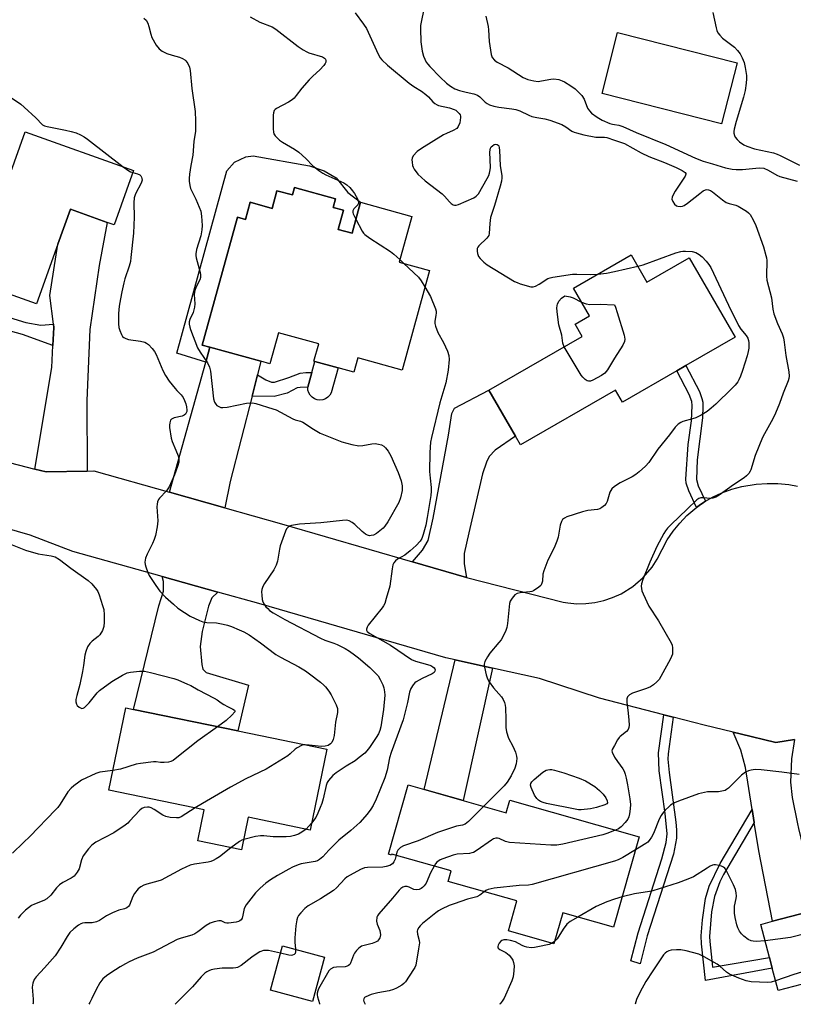
# Model space of a CAD drawing. Units: inches. Extents: x 1285761 to 1291761, y 493452 to 497452.
# Drawn here: x 1289799 to 1290060, y 493452 to 493784 of the extents above; entities that cross this region are included whole.
import ezdxf

# ---------------------------------------------------------------- set-up
doc = ezdxf.new("R2010")
doc.units = ezdxf.units.IN
doc.header["$MEASUREMENT"] = 0
for name, color, linetype in [('BLDG-Footprint', 5, 'Continuous'), ('CULTRL-Pad', 6, 'Continuous'), ('TRANS-Driveway', 251, 'Continuous'), ('TRANS-Non Street Sidewalk', 7, 'Continuous'), ('TRANS-Road', 130, 'Continuous'), ('Undefined', 1, 'Continuous')]:
    doc.layers.add(name, color=color, linetype=linetype)

msp = doc.modelspace()

# ---------------------------------------------------------------- linework, layer by layer
at = {"layer": 'BLDG-Footprint'}
for points, elevation in [([(1289837.75, 493733.06), (1289831.22, 493714.76), (1289828.91, 493715.58), (1289816.51, 493720.01), (1289812.3, 493708.24), (1289805.09, 493688.07), (1289783.29, 493695.86), (1289778.54, 493697.56), (1289762.02, 493703.47), (1289774.55, 493738.53), (1289789.75, 493733.09), (1289795.84, 493730.91), (1289801.27, 493746.1)], 321.38), ([(1289892.05, 493727.31), (1289905.94, 493723.48), (1289905.16, 493720.63), (1289908.65, 493719.67), (1289906.86, 493713.16), (1289911.5, 493711.89), (1289914.38, 493722.34), (1289931.64, 493717.58), (1289927.39, 493702.19), (1289937.62, 493699.37), (1289928.35, 493665.72), (1289913.42, 493669.84), (1289912.1, 493665.06), (1289906.76, 493666.53), (1289898.91, 493668.69), (1289898.65, 493668.76), (1289900.26, 493674.61), (1289886.67, 493678.35), (1289883.79, 493667.89), (1289880.78, 493668.72), (1289863.55, 493673.47), (1289860.98, 493674.17), (1289872.86, 493717.28), (1289875.55, 493716.54), (1289877.14, 493722.34), (1289884.54, 493720.31), (1289886.18, 493726.27), (1289891.37, 493724.84)], 317.83), ([(1290005.66, 493704.6), (1290010.94, 493695.45), (1290025.16, 493703.66), (1290040.66, 493676.81), (1290024.08, 493667.24), (1290020.98, 493665.45), (1290002.7, 493654.9), (1290000.34, 493658.99), (1289968.3, 493640.49), (1289966.59, 493643.46), (1289957.64, 493658.95), (1289989.13, 493677.13), (1289986.75, 493681.24), (1289991.58, 493684.03), (1289986.19, 493693.36)], 315.22), ([(1289902.96, 493537.84), (1289897.35, 493510.59), (1289876.49, 493514.88), (1289874.22, 493503.89), (1289859.49, 493506.93), (1289861.65, 493517.4), (1289829.45, 493524.03), (1289835.16, 493551.79), (1289837.75, 493551.26), (1289872.93, 493544.02)], 320.68), ([(1289930.44, 493525.8), (1289963.49, 493516.45), (1289964.68, 493520.66), (1290008.34, 493508.31), (1289999.69, 493477.78), (1289982.53, 493482.63), (1289979.59, 493472.24), (1289964.21, 493476.6), (1289967.06, 493486.68), (1289943.94, 493493.22), (1289944.96, 493496.81), (1289924.88, 493502.49), (1289924.78, 493502.16), (1289923.82, 493502.43)], 311.5), ([(1290128.36, 493470.77), (1290091.48, 493461.06), (1290090.03, 493460.68), (1290088.82, 493465.27), (1290055.22, 493456.42), (1290053.21, 493464.04), (1290052.28, 493467.6), (1290049.33, 493478.78), (1290053.27, 493479.82), (1290068.48, 493483.82), (1290083.97, 493487.9), (1290081.87, 493495.87), (1290101.23, 493500.97), (1290104.99, 493501.96), (1290121.74, 493506.37), (1290130.93, 493471.45)], 306.21), ([(1289902.22, 493467.7), (1289898.14, 493452.73), (1289883.95, 493456.59), (1289888.03, 493471.57)], 312.79)]:
    msp.add_lwpolyline(points, close=True, dxfattribs=dict(at, elevation=elevation))
at = {"layer": 'CULTRL-Pad'}
for points in [[(1290041.37, 493769.34), (1290036.14, 493748.77), (1289995.82, 493759.02), (1290001.06, 493779.6)], [(1289906.19, 493730.59), (1289910.1, 493725.67), (1289914.38, 493722.34), (1289911.5, 493711.89), (1289906.86, 493713.16), (1289908.65, 493719.67), (1289905.16, 493720.63), (1289905.94, 493723.48), (1289892.05, 493727.31), (1289891.37, 493724.84), (1289886.18, 493726.27), (1289884.54, 493720.31), (1289877.15, 493722.34), (1289875.55, 493716.54), (1289872.86, 493717.28), (1289860.99, 493674.17), (1289863.55, 493673.47), (1289862.13, 493668.4), (1289852.44, 493671.45), (1289869.3, 493733.01), (1289871.81, 493735.89), (1289875.72, 493737.65), (1289878.13, 493738.03), (1289897.18, 493734.68), (1289902.1, 493733.01)], [(1289901.61, 493655.76), (1289900.68, 493655.65), (1289899.73, 493655.76), (1289898.84, 493656.07), (1289898.05, 493656.58), (1289897.39, 493657.26), (1289896.9, 493658.08), (1289896.61, 493658.97), (1289896.54, 493659.94), (1289897.9, 493664.99), (1289898.91, 493668.69), (1289906.76, 493666.53), (1289904.44, 493658.09), (1289903.96, 493657.28), (1289903.3, 493656.6), (1289902.5, 493656.08)]]:
    msp.add_lwpolyline(points, close=True, dxfattribs=at)
at = {"layer": 'TRANS-Driveway'}
for points in [[(1289822.18, 493631.67), (1289808.28, 493631.41), (1289804.53, 493632.38), (1289810.19, 493666.61), (1289810.6, 493674.02), (1289810.93, 493680.08), (1289810.78, 493681.26), (1289809.58, 493690.95), (1289812.3, 493708.24), (1289816.51, 493720.01), (1289828.91, 493715.58), (1289826.23, 493701.07), (1289823.1, 493679.48), (1289822.09, 493655.46)], [(1289879.62, 493664.17), (1289877.78, 493656.98), (1289870.4, 493628.14), (1289868.59, 493619.3), (1289849.89, 493624.55), (1289862.13, 493668.4), (1289863.55, 493673.47), (1289880.78, 493668.72)], [(1289950.05, 493595.8), (1289931.84, 493601.1), (1289935.25, 493605.01), (1289937.14, 493608.25), (1289938.88, 493615.8), (1289944.01, 493643.84), (1289945.18, 493651.1), (1289946.04, 493652.92), (1289957.64, 493658.95), (1289966.59, 493643.46), (1289959.71, 493638.77), (1289957.71, 493636.58), (1289956.8, 493634.74), (1289955.54, 493630.75), (1289950.84, 493610.88), (1289949.34, 493603.9), (1289949.35, 493600.42)], [(1289866.27, 493590.87), (1289864.21, 493588.88), (1289863.03, 493586.1), (1289860.9, 493577.61), (1289860.25, 493572.48), (1289860.79, 493566.39), (1289861.22, 493564.9), (1289862.28, 493563.72), (1289876.6, 493559.45), (1289872.93, 493544.02), (1289837.75, 493551.26), (1289846.37, 493586.21), (1289847.86, 493591.12), (1289847.86, 493594.43), (1289847.41, 493596.16)], [(1289958.91, 493565.18), (1289948.98, 493520.55), (1289935.83, 493524.28), (1289946.26, 493567.96)], [(1290060.74, 493541.08), (1290059.7, 493534.61), (1290059.36, 493526.78), (1290059.92, 493521.53), (1290061.74, 493512.67), (1290062.07, 493511.16), (1290063.61, 493504.54), (1290068.48, 493483.82), (1290053.27, 493479.82), (1290048.7, 493503.58), (1290047.17, 493513.16), (1290046.48, 493517.47), (1290044.21, 493531.67), (1290042.61, 493537.55), (1290039.98, 493543.6), (1290042.35, 493543.02), (1290054.47, 493540.11)]]:
    msp.add_lwpolyline(points, close=True, dxfattribs=at)
at = {"layer": 'TRANS-Non Street Sidewalk'}
for points in [[(1289810.78, 493681.26), (1289810.93, 493680.08), (1289810.6, 493674.02), (1289800.31, 493677.72), (1289778.85, 493683.76), (1289778.54, 493697.56), (1289783.29, 493695.86), (1289783.4, 493687.29), (1289801.5, 493681.84), (1289806.58, 493680.91)], [(1290030.71, 493621.49), (1290030, 493621.05), (1290028.54, 493620.05), (1290027.72, 493619.45), (1290025.03, 493625), (1290024.19, 493627.6), (1290024.07, 493628.95), (1290024.87, 493640.6), (1290025.94, 493648.58), (1290026.26, 493653.82), (1290026.1, 493655.1), (1290025.2, 493657.55), (1290020.98, 493665.45), (1290024.08, 493667.24), (1290028.69, 493658.55), (1290029.52, 493656.19), (1290029.76, 493654.9), (1290029.84, 493653.63), (1290029.65, 493649.65), (1290027.93, 493635.49), (1290027.65, 493628.81), (1290028.2, 493626.67)], [(1289877.78, 493656.98), (1289879.62, 493664.17), (1289882.45, 493662.49), (1289884.35, 493661.63), (1289885.33, 493661.65), (1289890.17, 493663.23), (1289893.96, 493664.67), (1289895.93, 493664.99), (1289897.9, 493664.99), (1289896.54, 493659.94), (1289894.02, 493659.93), (1289893, 493659.73), (1289889.65, 493657.98), (1289885.19, 493656.86)], [(1290019.79, 493548.67), (1290018.09, 493536.29), (1290018, 493534.45), (1290018.47, 493529.95), (1290020.74, 493513.22), (1290020.95, 493510.65), (1290020.94, 493507.86), (1290019.93, 493502.48), (1290011.05, 493474.9), (1290008.69, 493465.41), (1290005.49, 493466.43), (1290007.94, 493475.91), (1290016.01, 493500.83), (1290017.48, 493506.42), (1290017.72, 493509.26), (1290017.08, 493516.21), (1290015.1, 493530.55), (1290014.83, 493536.64), (1290016.6, 493549.49)], [(1290047.17, 493513.16), (1290036.74, 493495.56), (1290035.58, 493493.15), (1290033.77, 493488.15), (1290032.78, 493483.03), (1290032.06, 493474.73), (1290032.12, 493472.96), (1290032.84, 493466.6), (1290033.11, 493464.29), (1290052.28, 493467.6), (1290053.21, 493464.04), (1290030.71, 493459.88), (1290029.31, 493472.2), (1290029.22, 493474.9), (1290029.68, 493480.32), (1290030.7, 493487.53), (1290031.95, 493491.62), (1290035.61, 493499.28), (1290046.48, 493517.47)]]:
    msp.add_lwpolyline(points, close=True, dxfattribs=at)
at = {"layer": 'TRANS-Road'}
for points in [[(1289734.8, 493650.47), (1289804.53, 493632.38), (1289808.28, 493631.41), (1289822.18, 493631.67), (1289824.36, 493631.72), (1289849.89, 493624.55), (1289868.59, 493619.3), (1289887.71, 493613.93), (1289931.84, 493601.1), (1289950.05, 493595.8), (1289982.7, 493587.45), (1289984.24, 493587.2), (1289987.33, 493586.93), (1289990.34, 493586.98), (1289993.42, 493587.34), (1289996.45, 493588.02), (1289999.39, 493589.01), (1290002.22, 493590.29), (1290006.17, 493592.74), (1290009.69, 493595.78), (1290012.71, 493599.32), (1290014.41, 493601.92), (1290017.81, 493608.48), (1290019.77, 493611.42), (1290021.99, 493614.16), (1290024.44, 493616.7), (1290027.12, 493619), (1290027.72, 493619.45), (1290028.54, 493620.05), (1290030, 493621.05), (1290030.71, 493621.49), (1290033.04, 493622.84), (1290036.23, 493624.34), (1290039.55, 493625.55), (1290042.96, 493626.45), (1290047.82, 493627.24), (1290051.48, 493627.53), (1290055.15, 493627.5), (1290058.8, 493627.15), (1290061.72, 493626.62)], [(1290060.74, 493541.08), (1290054.47, 493540.11), (1290042.35, 493543.02), (1290039.98, 493543.6), (1290030.22, 493545.97), (1290019.79, 493548.67), (1290016.6, 493549.49), (1289994.94, 493555.09), (1289974.72, 493561.69), (1289958.91, 493565.18), (1289946.26, 493567.96), (1289943.1, 493568.66), (1289880.02, 493587.01), (1289866.27, 493590.87), (1289847.41, 493596.16), (1289817.34, 493604.6), (1289802.9, 493610.08), (1289767.11, 493620.39)]]:
    msp.add_lwpolyline(points, dxfattribs=at)
at = {"layer": 'Undefined'}
for p, q in [((1289927.62, 493703.01, 316), (1289928.98, 493701.75, 316)), ((1290000, 493699, 314), (1290007.87, 493700.78, 314)), ((1289897.83, 493512.91, 318), (1289896.01, 493510.86, 318)), ((1290000.4, 493510.55, 312), (1290000, 493510.4, 312)), ((1290002.6, 493488.03, 308), (1290000, 493487.32, 308)), ((1289979.79, 493472.94, 308), (1289979.02, 493472.4, 308))]:
    msp.add_line(p, q, dxfattribs=at)
for points, elevation in [([(1289936.21, 493790.19), (1289934.9, 493783.71), (1289934.63, 493781.99), (1289934.55, 493780.85), (1289934.67, 493776.53), (1289935.13, 493773.32), (1289935.57, 493771.65), (1289936.52, 493769.67), (1289937, 493768.99), (1289937.74, 493768.14), (1289941.2, 493764.53), (1289943.33, 493762.56), (1289944.68, 493761.47), (1289946.14, 493760.68), (1289947.7, 493760.06), (1289949.94, 493759.48), (1289952.57, 493758.95), (1289953.78, 493758.53), (1289954.64, 493757.94), (1289956.42, 493756.14), (1289957.12, 493755.64), (1289957.89, 493755.24), (1289959.28, 493754.8), (1289960.99, 493754.41), (1289965.34, 493753.91), (1289966.76, 493753.65), (1289968.03, 493753.17), (1289971.1, 493751.71), (1289972.15, 493751.28), (1289973.81, 493750.9), (1289976.51, 493750.5), (1289978.15, 493750.05), (1289982.21, 493748.58), (1289983.61, 493747.78), (1289985.59, 493746.4), (1289986.36, 493746.05), (1289987.16, 493745.79), (1289989.65, 493745.16), (1289993.71, 493744.37), (1289994.56, 493744.28), (1289996.69, 493744.28), (1289997.43, 493744.19), (1290000, 493743.36)], 312), ([(1289877.13, 493784.94), (1289880.4, 493783.16), (1289884.59, 493781.51), (1289885.82, 493780.7), (1289893.37, 493774.9), (1289895.01, 493773.77), (1289896.19, 493773.13), (1289896.97, 493772.8), (1289901.49, 493771.37), (1289902.19, 493770.96), (1289902.49, 493770.6), (1289902.66, 493770.14), (1289902.65, 493769.66), (1289902.47, 493769.19), (1289902, 493768.5), (1289900.63, 493766.99), (1289898.22, 493764.9), (1289897.02, 493763.67), (1289894.54, 493760.87), (1289892.65, 493758.38), (1289891.92, 493757.53), (1289891.25, 493756.97), (1289890.03, 493756.15), (1289886.01, 493753.99), (1289885.59, 493753.68), (1289885.26, 493753.31), (1289885.02, 493752.58), (1289884.94, 493751.75), (1289884.9, 493747.09), (1289884.98, 493745.97), (1289885.12, 493745.45), (1289885.56, 493744.75), (1289887.02, 493743.31), (1289887.99, 493742.63), (1289892.05, 493740.22), (1289893.52, 493739.24), (1289895.96, 493737.11), (1289898.32, 493734.68), (1289900.65, 493732.86), (1289901.63, 493732.2), (1289902.65, 493731.65), (1289908.77, 493728.92), (1289909.71, 493728.28), (1289910.74, 493727.3), (1289911.69, 493726.23), (1289912.33, 493725.28), (1289913.31, 493723.54), (1289913.68, 493722.56), (1289913.66, 493722.01), (1289913.43, 493721.55), (1289912.11, 493720.09), (1289911.75, 493719.43), (1289911.77, 493718.94), (1289911.92, 493718.44), (1289912.81, 493716.64)], 316), ([(1289912.54, 493786.21), (1289915.4, 493782.44), (1289916.4, 493780.97), (1289920.31, 493772.33), (1289920.98, 493771.09), (1289921.5, 493770.41), (1289923.43, 493768.6), (1289930.81, 493762.54), (1289932.32, 493761.44), (1289934.93, 493759.81), (1289936.38, 493758.76), (1289937.23, 493757.95), (1289938.78, 493756.2), (1289939.42, 493755.63), (1289940.16, 493755.19), (1289940.68, 493754.97), (1289944.34, 493754.16), (1289945.97, 493753.64), (1289946.46, 493753.38), (1289947.1, 493752.89), (1289947.66, 493752.32), (1289947.94, 493751.9), (1289948.09, 493751.43), (1289948.1, 493750.9), (1289947.8, 493749.21), (1289947.33, 493747.89), (1289946.8, 493747.28), (1289945.61, 493746.54), (1289943.33, 493745.58), (1289942.3, 493745.06), (1289934.87, 493740.54), (1289933.51, 493739.5), (1289932.16, 493737.97), (1289931.78, 493737.24), (1289931.69, 493736.72), (1289931.72, 493735.9), (1289931.91, 493734.79), (1289932.08, 493734.25), (1289932.47, 493733.49), (1289933.66, 493731.89), (1289936.11, 493729.62), (1289941.92, 493725.26), (1289942.7, 493724.45), (1289944.32, 493722.5), (1289944.92, 493721.94), (1289945.59, 493721.52), (1289946.07, 493721.37), (1289946.58, 493721.39), (1289947.38, 493721.62), (1289952.52, 493723.82), (1289953.4, 493724.43), (1289954.09, 493725.24), (1289957.12, 493730.35), (1289957.64, 493731.41), (1289957.88, 493732.19), (1289958.09, 493733.26), (1289958.15, 493734.13), (1289957.93, 493739.25), (1289958.03, 493740.1), (1289958.18, 493740.58), (1289958.46, 493741.05), (1289958.83, 493741.45), (1289959.47, 493741.87), (1289959.96, 493741.93), (1289960.44, 493741.84), (1289960.83, 493741.6), (1289960.95, 493741.43), (1289961.16, 493740.76), (1289961.25, 493739.98), (1289961.44, 493734.65), (1289961.98, 493731.44), (1289961.99, 493730.58), (1289961.85, 493729.47), (1289961.47, 493727.79), (1289959.58, 493721.31), (1289958.18, 493717.18), (1289957.93, 493715.24), (1289957.77, 493711.88), (1289957.59, 493711.12), (1289956.95, 493710.23), (1289954.23, 493707.65), (1289953.92, 493707.21), (1289953.73, 493706.72), (1289953.64, 493705.91), (1289953.78, 493705.09), (1289954.19, 493704.04), (1289954.68, 493703.34), (1289955.93, 493702.13), (1289957.1, 493701.24), (1289966.33, 493695.65), (1289967.13, 493695.25), (1289968.2, 493694.85), (1289971.76, 493693.86), (1289972.56, 493693.82), (1289973.34, 493694.05), (1289974.6, 493694.71), (1289977.58, 493696.6), (1289978.27, 493696.88), (1289979.25, 493697.12), (1289985.83, 493698.1), (1289987.29, 493698.14), (1289991.89, 493698.02), (1289994.39, 493698.09)], 314), ([(1289956.64, 493785.11), (1289957.35, 493781.7), (1289957.5, 493780.56), (1289957.76, 493776.56), (1289958.38, 493772.24), (1289958.76, 493771.22), (1289959.54, 493770.26), (1289960.46, 493769.61), (1289964.16, 493767.69), (1289969.26, 493764.48), (1289970, 493764.08), (1289970.81, 493763.76), (1289972.82, 493763.27), (1289974.26, 493763.14), (1289975.41, 493763.3), (1289978.5, 493763.94), (1289979.58, 493764.03), (1289981.25, 493763.72), (1289982.33, 493763.35), (1289983.1, 493762.97), (1289985.32, 493761.6), (1289986.74, 493760.6), (1289987.8, 493759.61), (1289988.99, 493758.33), (1289989.8, 493757.17), (1289990.95, 493754.09), (1289991.53, 493753.23), (1289992.27, 493752.45), (1289994.12, 493751.09), (1289995.84, 493750.11), (1289998.38, 493748.98), (1289999.36, 493748.7), (1290000, 493748.61)], 310), ([(1290033.22, 493786.34), (1290034.33, 493781.17), (1290034.56, 493780.33), (1290034.88, 493779.54), (1290035.48, 493778.7), (1290036.42, 493777.76), (1290040.48, 493774.64), (1290041.49, 493773.55), (1290042.4, 493772.38), (1290043.1, 493771.12), (1290043.74, 493769.53), (1290044.13, 493767.78), (1290044.54, 493765.13), (1290044.55, 493763.98), (1290044.44, 493762.56), (1290044.04, 493760.06), (1290043.47, 493757.87), (1290040.99, 493749.58), (1290040.37, 493747.03), (1290040.25, 493746.18), (1290040.26, 493745.63), (1290040.45, 493744.85), (1290040.71, 493744.37), (1290041.39, 493743.5), (1290042.21, 493742.74), (1290043.6, 493741.78), (1290044.6, 493741.28), (1290047.27, 493740.42), (1290053.67, 493739), (1290054.87, 493738.62), (1290055.92, 493738.14), (1290062.4, 493734.83)], 308), ([(1289841.23, 493784.51), (1289842.04, 493783.76), (1289842.59, 493782.74), (1289842.98, 493781.62), (1289843.6, 493779.04), (1289844.01, 493777.95), (1289845.45, 493775.41), (1289846.43, 493774.08), (1289847.48, 493773.3), (1289849.08, 493772.49), (1289850.78, 493771.93), (1289853.29, 493771.31), (1289854.34, 493770.89), (1289855.07, 493770.46), (1289855.48, 493770.11), (1289856.11, 493769.2), (1289856.68, 493767.88), (1289856.91, 493766.78), (1289857.5, 493760.76), (1289858.56, 493753), (1289858.74, 493749.82), (1289858.65, 493746.39), (1289858.11, 493742.83), (1289857.74, 493738.24), (1289857.1, 493734.76), (1289856.68, 493731.82), (1289856.54, 493730.34), (1289856.57, 493729.48), (1289856.76, 493728.07), (1289857.04, 493726.98), (1289858.82, 493723.38), (1289859.98, 493720.69), (1289860.49, 493719.33), (1289860.76, 493717.66), (1289860.93, 493714.54), (1289860.82, 493713.08), (1289860.47, 493711.03), (1289859.03, 493706.46), (1289858.76, 493705.02), (1289858.78, 493704.45), (1289858.94, 493703.62), (1289860.26, 493698.64), (1289860.4, 493697.83), (1289860.41, 493697.03), (1289860.16, 493696.22), (1289858.94, 493693.84), (1289858.48, 493692.54), (1289858.29, 493691.22), (1289858.43, 493688.09), (1289858.37, 493686.95), (1289857.93, 493685.23), (1289856.77, 493682.83), (1289856.59, 493682.05), (1289856.58, 493681.28), (1289856.74, 493680.25), (1289856.99, 493679.4), (1289859.35, 493673.25), (1289860.23, 493671.78), (1289862.78, 493668.24), (1289863.46, 493666.72), (1289863.76, 493665.41), (1289864.78, 493656.07), (1289865.06, 493654.93), (1289865.51, 493654.22), (1289865.89, 493653.85), (1289866.56, 493653.42), (1289867.22, 493653.16), (1289867.93, 493653.08), (1289869.36, 493653.26), (1289875.92, 493654.57), (1289877.87, 493654.69), (1289878.99, 493654.52), (1289884.8, 493652.7), (1289885.87, 493652.29), (1289891.51, 493649.29), (1289892.31, 493648.99), (1289894.16, 493648.53), (1289894.86, 493648.23), (1289898.45, 493645.83), (1289900.77, 493644.5), (1289908.02, 493641.54), (1289911.44, 493640.67), (1289913.75, 493640.23), (1289915.14, 493640.28), (1289918.22, 493640.82), (1289919.33, 493640.94), (1289920.42, 493640.81), (1289921.46, 493640.48), (1289922.18, 493640.12), (1289922.8, 493639.57), (1289923.65, 493638.37), (1289924.56, 493636.83), (1289927.02, 493631.16), (1289928.02, 493628.41), (1289928.34, 493626.71), (1289928.36, 493625.15), (1289927.88, 493622.66), (1289927.3, 493621.05), (1289923.55, 493614.59), (1289922.58, 493613.1), (1289921.99, 493612.45), (1289920.87, 493611.51), (1289919.69, 493610.63), (1289918.7, 493610.09), (1289917.97, 493609.9), (1289917.43, 493609.89), (1289916.72, 493610.08), (1289916.04, 493610.41), (1289914.93, 493611.26), (1289912.41, 493613.63), (1289911.54, 493614.35), (1289910.55, 493614.88), (1289909.73, 493615.07), (1289908.28, 493615.03), (1289900.95, 493614.27), (1289893.72, 493613.77), (1289891.1, 493613.35), (1289890.31, 493613.06), (1289889.9, 493612.78), (1289889.41, 493612.15), (1289889.05, 493611.38), (1289887.29, 493606.43), (1289887.03, 493605.3), (1289886.37, 493601.28), (1289885.94, 493599.92), (1289885.14, 493598.39), (1289881.98, 493593.78), (1289881.45, 493592.78), (1289881.08, 493591.75), (1289880.98, 493590.93), (1289881.03, 493589.79), (1289881.21, 493588.38), (1289881.43, 493587.57), (1289881.82, 493586.83), (1289882.47, 493585.91), (1289883.04, 493585.27), (1289883.68, 493584.7), (1289884.87, 493583.86), (1289888.77, 493581.63), (1289900.86, 493575.35), (1289902.36, 493574.68), (1289905.39, 493573.61), (1289906.48, 493573.15), (1289909.16, 493571.87), (1289910.67, 493570.95), (1289912.36, 493569.74), (1289913.71, 493568.63), (1289917.48, 493565.42), (1289919.54, 493563.42), (1289920.27, 493562.56), (1289921.02, 493561.36), (1289921.92, 493559.59), (1289922.26, 493558.54), (1289922.46, 493557.2), (1289922.51, 493556.09), (1289922.08, 493551.23), (1289921.2, 493545.45), (1289920.89, 493544.21), (1289920.42, 493543.09), (1289919.66, 493541.84), (1289917.35, 493538.44), (1289916.53, 493537.36), (1289915.75, 493536.55), (1289913.94, 493535.04), (1289912.53, 493533.97), (1289909.48, 493532.14), (1289906.1, 493529.9), (1289905.03, 493528.97), (1289903.56, 493527.28), (1289903.13, 493526.59), (1289902.72, 493525.56), (1289901.72, 493521.07), (1289901.27, 493519.53), (1289900.77, 493518.16), (1289899.98, 493516.29), (1289899.27, 493514.86), (1289897.83, 493512.91)], 318), ([(1289796.35, 493757.87), (1289799.75, 493755.41), (1289800.88, 493754.47), (1289804.79, 493750.89), (1289807.1, 493748.5), (1289807.8, 493748.14), (1289808.64, 493747.9), (1289814.83, 493746.73), (1289816.81, 493746.27), (1289818.46, 493745.76), (1289819.92, 493745.12), (1289821.14, 493744.42), (1289822.3, 493743.61), (1289834.32, 493734.29)], 320), ([(1290000, 493748.61), (1290001.49, 493748.38), (1290002.86, 493747.94), (1290007.27, 493745.89), (1290017.29, 493741.84), (1290027.36, 493737.22), (1290029.86, 493736.25), (1290033.08, 493735.32), (1290037.47, 493733.92), (1290039.65, 493733.48), (1290041.1, 493733.38), (1290043.16, 493733.4), (1290048.84, 493733.97), (1290050.36, 493733.82), (1290051.87, 493733.2), (1290054.72, 493731.54), (1290055.79, 493731.06), (1290061.63, 493729.43)], 310), ([(1290000, 493743.36), (1290003.37, 493742.13), (1290008.97, 493739.04), (1290011.61, 493737.85), (1290016.9, 493735.75), (1290020.8, 493734.1), (1290022.84, 493733.09), (1290023.89, 493732.38), (1290024.09, 493732.04), (1290024.11, 493731.84), (1290023.88, 493731.18), (1290020.44, 493726.07), (1290019.89, 493725.1), (1290019.49, 493724.13), (1290019.38, 493723.41), (1290019.63, 493722.64), (1290020.27, 493721.71), (1290020.91, 493721.19), (1290021.39, 493721.03), (1290022.17, 493720.96), (1290022.96, 493721.05), (1290023.47, 493721.23), (1290024.67, 493722.02), (1290028.78, 493725.35), (1290029.94, 493726.2), (1290030.67, 493726.55), (1290031.16, 493726.62), (1290031.66, 493726.59), (1290032.4, 493726.36), (1290033.11, 493725.91), (1290036.48, 493723.15), (1290037.65, 493722.33), (1290038.63, 493721.94), (1290040.92, 493721.43), (1290041.72, 493721.09), (1290044.48, 493719.38), (1290045.17, 493718.84), (1290045.74, 493718.19), (1290046.79, 493716.4), (1290047.68, 493714.53), (1290050.25, 493707.3), (1290051.1, 493704.45), (1290051.27, 493703.58), (1290051.34, 493702.7), (1290051.29, 493697.48), (1290051.43, 493696.08), (1290052.93, 493690.07), (1290053.38, 493686.33), (1290053.7, 493684.75), (1290054.96, 493681.45), (1290056.61, 493678), (1290057.06, 493676.6), (1290057.29, 493675.19), (1290057.81, 493670.62), (1290058.78, 493665.15), (1290058.92, 493663.72), (1290058.81, 493662.91), (1290058.55, 493662.11), (1290056.85, 493657.95), (1290055.66, 493654.48), (1290054.36, 493651.16), (1290053.46, 493649.29), (1290050.58, 493644.29), (1290049.95, 493643.04), (1290047.46, 493636.89), (1290046.04, 493632.13), (1290045.8, 493631.61), (1290045.32, 493630.91), (1290044.55, 493630.07), (1290043.74, 493629.43), (1290040.13, 493627.08), (1290035.36, 493623.6), (1290034.18, 493622.89), (1290033.19, 493622.51), (1290032.42, 493622.4), (1290029.91, 493622.64), (1290029.12, 493622.61), (1290028.43, 493622.41), (1290027.77, 493622.03), (1290024.57, 493618.8), (1290019.08, 493613.61), (1290017.93, 493612.39), (1290017.24, 493611.52), (1290016.61, 493610.57), (1290014.25, 493606.26), (1290011.93, 493600.99), (1290009.51, 493595.06), (1290009.14, 493593.68), (1290009.06, 493592.83), (1290009.1, 493592.03), (1290009.27, 493591.31), (1290009.66, 493590.25), (1290011.59, 493586.11), (1290014.83, 493581.2), (1290019.13, 493573.72), (1290019.41, 493572.92), (1290019.54, 493572.11), (1290019.61, 493570.73), (1290019.52, 493569.93), (1290019.24, 493569.12), (1290018.86, 493568.34), (1290015.67, 493562.39), (1290015.06, 493561.41), (1290014.29, 493560.55), (1290013.17, 493559.6), (1290012.2, 493558.95), (1290010.85, 493558.38), (1290006.05, 493556.76), (1290005.1, 493556.22), (1290004.44, 493555.49), (1290004.21, 493554.8), (1290004.14, 493553.75), (1290004.63, 493550.07), (1290004.86, 493547.71), (1290004.97, 493545.95), (1290004.9, 493545.13), (1290004.58, 493544.45), (1290004.06, 493543.88), (1290001.95, 493542.18), (1290001.56, 493541.79), (1290001.01, 493541), (1290000, 493539.14)], 312), ([(1289837.52, 493732.42), (1289839.17, 493732), (1289839.89, 493731.62), (1289840.25, 493731.25), (1289840.49, 493730.82), (1289840.64, 493730.33), (1289840.67, 493729.84), (1289840.36, 493728.85), (1289838.43, 493725.23), (1289838.04, 493723.87), (1289837.9, 493722.16), (1289838.01, 493717.37), (1289837.79, 493711.93), (1289836.93, 493703.74), (1289836.72, 493702.36), (1289836.32, 493700.76), (1289834.89, 493696.5), (1289834.52, 493695.15), (1289833.83, 493692.14), (1289833.05, 493688.03), (1289832.82, 493686.33), (1289832.75, 493684.56), (1289832.71, 493681.31), (1289832.85, 493680.15), (1289833.17, 493679.07), (1289833.7, 493677.76), (1289834.12, 493677.08), (1289834.48, 493676.74), (1289835.15, 493676.4), (1289836.15, 493676.11), (1289840.18, 493675.53), (1289841.56, 493675.19), (1289842.19, 493674.85), (1289842.79, 493674.38), (1289844.12, 493672.99), (1289844.84, 493672.05), (1289845.43, 493671.04), (1289847.64, 493665.66), (1289848.58, 493663.92), (1289849.85, 493662.06), (1289851.78, 493659.49), (1289852.36, 493658.84), (1289853.86, 493657.43), (1289854.56, 493656.52), (1289855.03, 493655.48), (1289855.41, 493654.38), (1289855.66, 493653.31), (1289855.77, 493652.27), (1289855.73, 493651.77), (1289855.59, 493651.32), (1289855.32, 493650.91), (1289854.92, 493650.58), (1289854.16, 493650.22), (1289851.55, 493649.65), (1289850.8, 493649.36), (1289850.6, 493649.21), (1289850.3, 493648.8), (1289850.02, 493648.01), (1289849.88, 493647.15), (1289849.9, 493646.34), (1289850.51, 493642.79), (1289850.85, 493641.71), (1289852.11, 493638.77), (1289852.84, 493636.86), (1289853.08, 493635.76), (1289853.02, 493634.68), (1289852.62, 493633.26), (1289851.58, 493630.46), (1289849.8, 493626.35), (1289848.91, 493625.06), (1289846.58, 493622.54), (1289846.26, 493622.08), (1289845.93, 493621.33), (1289845.74, 493620.52), (1289845.7, 493619.66), (1289846, 493614.94), (1289845.74, 493612.9), (1289845.16, 493609.98), (1289844.78, 493608.56), (1289844.2, 493607.26), (1289842.35, 493603.7), (1289841.85, 493602.34), (1289841.61, 493600.95), (1289841.71, 493600.14), (1289841.92, 493599.33), (1289842.56, 493597.46), (1289843.06, 493596.44), (1289845.29, 493593.06), (1289846.71, 493591.2), (1289848.62, 493589.18), (1289851.23, 493586.78), (1289852.77, 493585.49), (1289854.94, 493583.96), (1289856.95, 493582.75), (1289860.07, 493581.24), (1289861.13, 493580.83), (1289862.56, 493580.6), (1289865.75, 493580.51), (1289868.05, 493580.05), (1289869.48, 493579.67), (1289870.83, 493579.21), (1289873.47, 493578.18), (1289875.01, 493577.47), (1289876.74, 493576.43), (1289880.64, 493573.72), (1289885.81, 493569.81), (1289887.36, 493568.92), (1289893.55, 493565.67), (1289895.74, 493564.3), (1289897.16, 493563.3), (1289900.82, 493560.43), (1289901.93, 493559.49), (1289902.51, 493558.9), (1289903.69, 493557.41), (1289904.41, 493556.19), (1289906.11, 493552.85), (1289906.53, 493551.56), (1289906.58, 493551.05), (1289906.53, 493550.28), (1289905.91, 493546.94), (1289905.43, 493542.43), (1289905.08, 493541.11), (1289904.65, 493540.15), (1289904.28, 493539.68), (1289903.44, 493539.14), (1289902.46, 493538.83), (1289901.04, 493538.82), (1289896.99, 493539.27), (1289895.67, 493539.34)], 320), ([(1289834.32, 493734.29), (1289836.22, 493732.92), (1289836.74, 493732.66), (1289837.52, 493732.42)], 320), ([(1289912.81, 493716.64), (1289914.92, 493712.62), (1289915.4, 493711.89), (1289915.79, 493711.47), (1289917.45, 493710.27), (1289924.42, 493705.8), (1289925.57, 493704.88), (1289927.62, 493703.01)], 316), ([(1290007.87, 493700.78), (1290009.63, 493701.31), (1290020.72, 493705.27), (1290022.34, 493705.75), (1290023.11, 493705.87), (1290023.94, 493705.89), (1290026.17, 493705.71), (1290027.45, 493705.38), (1290028.55, 493704.77), (1290029.53, 493703.94), (1290030.9, 493702.47), (1290031.82, 493701.38), (1290032.46, 493700.4), (1290038.41, 493687.7), (1290041.82, 493680.78), (1290042.58, 493679.53), (1290044.38, 493677.38), (1290044.94, 493676.46), (1290045.19, 493675.72), (1290045.33, 493674.89), (1290045.33, 493673.14), (1290045.13, 493671.99), (1290044.74, 493670.6), (1290043.2, 493665.61), (1290042.55, 493663.73), (1290041.98, 493662.5), (1290041.56, 493661.8), (1290040.7, 493660.71), (1290039.56, 493659.5), (1290034.2, 493654.2), (1290032.63, 493652.85), (1290031.22, 493651.77), (1290029.2, 493650.58), (1290027.39, 493649.65), (1290026.27, 493649.27), (1290023.09, 493648.44), (1290022.35, 493648.1), (1290021.49, 493647.53), (1290020.52, 493646.5), (1290018.55, 493643.93), (1290014.61, 493639.04), (1290011.56, 493634.63), (1290010.42, 493633.31), (1290008.31, 493631.39), (1290007.19, 493630.51), (1290005.92, 493629.77), (1290001.89, 493627.7), (1290000, 493626.45)], 314), ([(1289928.98, 493701.75), (1289933.96, 493697.08), (1289934.82, 493695.89), (1289936.08, 493693.79)], 316), ([(1289994.39, 493698.09), (1289997.31, 493698.43), (1290000, 493699)], 314), ([(1289936.08, 493693.79), (1289937.95, 493690.52), (1289939.62, 493686.45), (1289939.84, 493685.62), (1289939.89, 493685.1), (1289939.8, 493684.16), (1289939.43, 493682.27), (1289939.46, 493681.44), (1289939.64, 493680.61), (1289940.38, 493678.44), (1289942.3, 493675.09), (1289943.66, 493672.11), (1289944.14, 493670.71), (1289944.29, 493669.3), (1289943.91, 493665.69), (1289943.11, 493661.4), (1289941.11, 493654.75), (1289938.26, 493643), (1289937.95, 493641.44), (1289937.77, 493637.91), (1289937.67, 493631.51), (1289937.79, 493629.33), (1289938.18, 493626.12), (1289938.2, 493624.87), (1289938.03, 493623.39), (1289936.87, 493615.99), (1289936.34, 493613.38), (1289935.48, 493610.25), (1289934.98, 493608.95), (1289934.44, 493608.07), (1289933.11, 493606.55), (1289931.11, 493604.81), (1289929.25, 493603.35), (1289926.78, 493601.91), (1289926.12, 493601.37), (1289925.6, 493600.73), (1289925.28, 493600.01), (1289924.97, 493598.69), (1289924.19, 493592.86), (1289923.05, 493588.68), (1289922.52, 493587.04), (1289922.15, 493586.27), (1289921.65, 493585.54), (1289916.95, 493579.72), (1289916.54, 493579.06), (1289916.33, 493578.39), (1289916.41, 493577.96), (1289916.63, 493577.58), (1289917.49, 493576.85), (1289924.49, 493572.91), (1289931.56, 493568.09), (1289932.92, 493567.56), (1289936.99, 493566.45), (1289938.04, 493566.05), (1289938.75, 493565.67), (1289939.14, 493565.36), (1289939.38, 493565.02), (1289939.5, 493564.6), (1289939.43, 493564.13), (1289939.17, 493563.74), (1289938.54, 493563.29), (1289935.11, 493561.76), (1289933.09, 493560.64), (1289932.65, 493560.27), (1289932.08, 493559.61), (1289931.28, 493558.38), (1289930.86, 493557.13), (1289930.14, 493553.57), (1289928.72, 493547.8), (1289924.65, 493536.73), (1289924.16, 493534.91), (1289923.35, 493530.83), (1289922.52, 493528.19), (1289919.64, 493520.98), (1289918.62, 493518.87), (1289917.83, 493517.61), (1289916.6, 493515.91), (1289914.13, 493513.17), (1289911.11, 493510.47), (1289907.02, 493507.13), (1289903.69, 493503.84), (1289901.65, 493501.53), (1289900.54, 493500.65), (1289899.82, 493500.23), (1289899.02, 493499.94), (1289894.38, 493499.14), (1289893.29, 493498.8), (1289891.42, 493498.07), (1289890.12, 493497.42), (1289886.32, 493495.26), (1289883.96, 493493.78), (1289882.42, 493492.63), (1289880.54, 493490.98), (1289878.91, 493489.38), (1289875.81, 493485.41), (1289875.1, 493484.16), (1289874.71, 493481.92), (1289874.42, 493480.91), (1289874.06, 493480.27), (1289873.7, 493479.95), (1289873.21, 493479.75), (1289872.39, 493479.55), (1289869.78, 493479.21), (1289869.22, 493479.23), (1289868.71, 493479.34), (1289867.36, 493479.91), (1289866.6, 493479.95), (1289864.98, 493479.65), (1289863.66, 493479.22), (1289862.27, 493478.44), (1289859.45, 493476.23), (1289858.47, 493475.62), (1289857.43, 493475.18), (1289853.84, 493474.13), (1289852.49, 493473.64), (1289844.45, 493469.38), (1289838.99, 493467.34), (1289836.33, 493466.15), (1289835.03, 493465.5), (1289833.3, 493464.47), (1289830.09, 493462.45), (1289828.71, 493461.45), (1289827.46, 493460.36), (1289826.46, 493459.02), (1289825.18, 493456.83), (1289823.73, 493453.72), (1289823.06, 493452.45), (1289822.68, 493451.82)], 316), ([(1289983.09, 493673.64), (1289982.64, 493674.85), (1289982.2, 493677.58), (1289981.27, 493681.06), (1289980.73, 493684.54), (1289980.59, 493686.62), (1289980.65, 493687.5), (1289980.77, 493688.03), (1289981.22, 493689), (1289982.15, 493690), (1289983.23, 493690.8)], 316), ([(1289983.23, 493690.8), (1289985.08, 493690.44), (1289986.12, 493690.14), (1289988.88, 493688.7)], 316), ([(1289988.88, 493688.7), (1289990.44, 493688.09), (1289991.73, 493687.86), (1289995.15, 493687.93), (1290000, 493687.77)], 316), ([(1290000, 493687.77), (1290000.37, 493686.96), (1290000.94, 493685.22), (1290003.24, 493677.56), (1290003.5, 493676.15), (1290003.37, 493675.36), (1290002.79, 493674.11), (1290000, 493669.77)], 316), ([(1290000, 493669.77), (1289997.67, 493665.85), (1289996.78, 493664.7), (1289995.59, 493663.89), (1289992.73, 493662.38), (1289991.96, 493662.06), (1289991.22, 493661.96), (1289990.77, 493662.12), (1289990.13, 493662.58), (1289989.34, 493663.38), (1289988.81, 493664.08), (1289983.09, 493673.64)], 316), ([(1290000, 493626.45), (1289999.16, 493625.67), (1289998.47, 493624.58), (1289997.5, 493621.47), (1289997.17, 493620.69), (1289996.67, 493620.05), (1289995.79, 493619.37), (1289995.07, 493618.97), (1289994.29, 493618.72), (1289990.99, 493618.33), (1289989.27, 493617.88), (1289983.88, 493616.2), (1289983.1, 493615.85), (1289982.5, 493615.36), (1289982.13, 493614.69), (1289981.7, 493613.4), (1289980.97, 493609.42), (1289980.6, 493608.02), (1289979.62, 493605.84), (1289977.49, 493601.59), (1289976.13, 493598.05), (1289975.86, 493596.93), (1289975.72, 493594.56), (1289975.41, 493593.49), (1289975.12, 493593.05), (1289974.54, 493592.5), (1289972.68, 493591.3), (1289972.18, 493591.09), (1289971.42, 493590.9), (1289968.24, 493590.59), (1289967.14, 493590.33), (1289966.43, 493589.89), (1289965.47, 493588.79), (1289964.84, 493587.8), (1289964.57, 493586.99), (1289963.96, 493580.31), (1289963.7, 493578.94), (1289963.31, 493577.86), (1289962.46, 493576.01), (1289961.76, 493574.74), (1289961.04, 493573.82), (1289957.92, 493570.26), (1289957.13, 493568.99), (1289956.32, 493567.42), (1289956.07, 493566.6), (1289956.12, 493565.5), (1289956.68, 493562.95), (1289957.14, 493561.59), (1289957.71, 493560.62), (1289959.24, 493558.56), (1289961.87, 493555.52), (1289962.46, 493554.58), (1289962.92, 493553.57), (1289963.11, 493552.75), (1289963.2, 493551.87), (1289963.36, 493548.02), (1289963.39, 493545.15), (1289963.58, 493543.75), (1289964.25, 493541.55), (1289965.69, 493538.92), (1289966.59, 493536.85), (1289967, 493535.52), (1289967.06, 493534.67), (1289966.83, 493532.93), (1289966.44, 493531.51), (1289965.14, 493528.91), (1289963.82, 493526.75), (1289962.75, 493525.46), (1289955.9, 493518.6)], 314), ([(1289795.15, 493607.52), (1289799.72, 493605.62), (1289801.37, 493605.01), (1289805.68, 493603.78), (1289810.06, 493603.12), (1289811.39, 493602.75), (1289812.87, 493601.85), (1289816.69, 493598.97), (1289822.53, 493594.75), (1289823.78, 493593.6), (1289825.28, 493591.75), (1289825.75, 493591.01), (1289826.2, 493589.95), (1289827.36, 493586.33), (1289827.73, 493584.93), (1289827.87, 493583.23), (1289827.86, 493580.66), (1289827.75, 493579.25), (1289827.31, 493577.93), (1289826.47, 493576.49), (1289825.9, 493575.88), (1289823.88, 493574.33), (1289823.08, 493573.56), (1289822.31, 493572.38), (1289821.65, 493570.77), (1289821.42, 493569.62), (1289820.96, 493566.1), (1289820.57, 493564.05), (1289819.65, 493559.68), (1289818.64, 493556.01), (1289818.35, 493554.62), (1289818.32, 493553.81), (1289818.51, 493553.05), (1289818.83, 493552.61), (1289819.46, 493552.06), (1289819.92, 493551.78), (1289820.38, 493551.61), (1289820.83, 493551.66), (1289821.25, 493551.9), (1289822.84, 493553.55), (1289825.57, 493556.87), (1289826.36, 493557.66), (1289830.5, 493560.74), (1289834.06, 493562.8), (1289835.64, 493563.58), (1289836.73, 493563.86), (1289839.83, 493564.23), (1289841.53, 493564.23), (1289843.56, 493563.77), (1289851.34, 493561.7), (1289852.74, 493561.21), (1289856.02, 493559.83), (1289857.09, 493559.32), (1289859.63, 493557.89), (1289865.03, 493555.13), (1289865.98, 493554.54), (1289867.3, 493553.52), (1289868.24, 493552.9), (1289869.48, 493552.21), (1289871.23, 493551.41), (1289871.81, 493551.05), (1289871.99, 493550.77), (1289871.93, 493550.44), (1289870.97, 493549.3), (1289869.04, 493547.58), (1289866.09, 493545.43)], 322), ([(1289866.09, 493545.43), (1289859.52, 493540.67), (1289851.85, 493534.56), (1289851.14, 493534.07), (1289850.4, 493533.67), (1289849.56, 493533.46), (1289848.09, 493533.34), (1289846.92, 493533.38), (1289845.44, 493533.59), (1289844.55, 493533.57), (1289840.1, 493533.08), (1289838.66, 493532.79), (1289833.44, 493531.14), (1289830.82, 493530.7)], 322), ([(1289895.67, 493539.34), (1289895.04, 493539.28), (1289894.49, 493539.13), (1289892.94, 493538.36), (1289892.27, 493537.85), (1289890.67, 493536.34), (1289889.78, 493535.62), (1289882.48, 493531.1), (1289875.65, 493527.81), (1289870.54, 493525.09), (1289861, 493519.57), (1289858.56, 493518.04)], 320), ([(1290000, 493539.14), (1289999.25, 493537.79), (1289999.1, 493537.34), (1289999.23, 493536.86), (1290000, 493535.17)], 312), ([(1290000, 493535.17), (1290000.98, 493533.68), (1290002.83, 493531.19), (1290003.22, 493530.44), (1290003.61, 493529.4), (1290003.95, 493528.04), (1290004.37, 493525.81), (1290005.16, 493521.17), (1290005.37, 493519.16), (1290005.29, 493517.75), (1290005.05, 493516.07), (1290004.81, 493514.99), (1290004.49, 493514.24), (1290003.64, 493513.14), (1290002.23, 493511.69), (1290001.36, 493511.04), (1290000.4, 493510.55)], 312), ([(1289830.82, 493530.7), (1289826.47, 493530.09), (1289825.08, 493529.7), (1289820.29, 493527.39), (1289819.3, 493526.76), (1289817.64, 493525.52), (1289816.77, 493524.74), (1289815.67, 493523.43), (1289813.06, 493519.32), (1289812.25, 493518.22), (1289811.51, 493517.36), (1289802.82, 493508.38), (1289800.63, 493506.36), (1289796.97, 493502.77)], 322), ([(1290062.31, 493529.35), (1290056.5, 493530.1), (1290049.47, 493530.89), (1290047.45, 493530.96), (1290046.05, 493530.78), (1290045.23, 493530.56), (1290044.17, 493530.07), (1290042.81, 493529.09), (1290038.43, 493524.77), (1290037.76, 493524.23), (1290037.28, 493523.97), (1290036.23, 493523.65), (1290035.14, 493523.47), (1290031.42, 493523.46), (1290028.35, 493522.8), (1290021.54, 493520.37), (1290020.21, 493519.76), (1290018.95, 493518.98), (1290018.29, 493518.44), (1290017.1, 493517.24), (1290016.18, 493516.19), (1290015.72, 493515.52), (1290015.08, 493514.3), (1290013.11, 493509.42), (1290012.47, 493508.21), (1290011.73, 493507.07), (1290011.2, 493506.49), (1290010.58, 493506), (1290007.11, 493503.96)], 310), ([(1289858.56, 493518.04), (1289853.87, 493515.06), (1289853.1, 493514.75), (1289852.24, 493514.66), (1289850.17, 493514.82), (1289848.72, 493515.12), (1289847.69, 493515.62), (1289844.73, 493517.5), (1289843.71, 493518.05), (1289843.02, 493518.27), (1289842.46, 493518.33), (1289841.36, 493518.23), (1289840.59, 493517.86), (1289839.91, 493517.3), (1289836.46, 493513.54), (1289835.82, 493512.92), (1289834.92, 493512.23), (1289831.14, 493509.69), (1289825.13, 493506.46), (1289823.76, 493505.52), (1289822.59, 493504.22), (1289820.85, 493501.87), (1289820.27, 493500.55), (1289819.51, 493497.51), (1289818.81, 493496.33), (1289817.74, 493495.07), (1289816.81, 493494.4), (1289813.95, 493492.85), (1289812.78, 493492.05), (1289811.81, 493491.1), (1289809.88, 493488.58), (1289808.55, 493487.39), (1289807.57, 493486.81), (1289804.41, 493485.61), (1289803.36, 493485.08), (1289801.38, 493483.56), (1289800.41, 493482.66), (1289799.65, 493481.82), (1289798.93, 493480.87)], 320), ([(1289955.9, 493518.6), (1289950.81, 493513.47), (1289949.67, 493512.6), (1289948.73, 493512.28), (1289946.75, 493511.88), (1289940.32, 493509.79), (1289933.83, 493506.97), (1289928.81, 493505.21), (1289927.85, 493504.68), (1289926.94, 493503.81), (1289926.58, 493503.09), (1289926.33, 493502.08)], 314), ([(1289896.01, 493510.86), (1289894.6, 493509.84), (1289893.4, 493509.2), (1289892.08, 493508.72), (1289890.68, 493508.4), (1289889.25, 493508.29), (1289884.9, 493508.33), (1289881.73, 493508.63), (1289880.65, 493508.65), (1289878.91, 493508.36), (1289874.95, 493507.41)], 318), ([(1290000, 493510.4), (1289997.45, 493509.38), (1289996.07, 493508.96), (1289982.56, 493505.83), (1289980.54, 493505.47), (1289978.5, 493505.5), (1289964.65, 493506.43), (1289963.28, 493506.74), (1289961.1, 493507.79), (1289960.58, 493507.89), (1289960.04, 493507.85), (1289959.24, 493507.61), (1289958.49, 493507.18), (1289953.67, 493503.77), (1289952.42, 493503.03), (1289951.89, 493502.85), (1289951.06, 493502.71), (1289946.94, 493502.5), (1289945.6, 493502.15), (1289942.08, 493500.91), (1289941.17, 493500.5), (1289940.12, 493499.72), (1289939.62, 493499.16), (1289939.14, 493498.45)], 312), ([(1289874.95, 493507.41), (1289874.34, 493507.17), (1289873.56, 493506.75), (1289870.6, 493504.64)], 318), ([(1290120.65, 493506.08), (1290118.31, 493502.12), (1290117.19, 493500.81), (1290115.67, 493499.41), (1290114.09, 493498.15), (1290111.29, 493496.16), (1290109.8, 493495.31), (1290104.35, 493493.17), (1290096.04, 493490.35), (1290078.94, 493483.93), (1290077.16, 493483.05), (1290075.67, 493482.18), (1290070.94, 493479.11), (1290068.05, 493477), (1290066.76, 493476.3), (1290065.08, 493475.78), (1290059.38, 493474.34), (1290050.78, 493473.27)], 308), ([(1289870.6, 493504.64), (1289866.8, 493501.6), (1289865.71, 493500.86), (1289864.7, 493500.31), (1289863.87, 493499.99), (1289863.01, 493499.79), (1289858.31, 493499.1), (1289856.89, 493498.75), (1289854, 493497.41), (1289847.09, 493493.7), (1289845.98, 493493.32), (1289842.26, 493492.38), (1289841.24, 493491.97), (1289840.27, 493491.47), (1289839.41, 493490.77), (1289838.15, 493489.13), (1289837.58, 493488.12), (1289836.46, 493485.2), (1289836.15, 493484.78), (1289835.56, 493484.32), (1289834.77, 493484.03), (1289832.79, 493483.55), (1289830.69, 493482.67), (1289828.64, 493481.66), (1289826.32, 493480.13), (1289825.31, 493479.61), (1289823.82, 493479.27), (1289821.33, 493479.24), (1289820.53, 493479.15), (1289820.01, 493478.97), (1289819.27, 493478.53), (1289817.64, 493477.23), (1289816.34, 493476.01), (1289815.39, 493474.65), (1289813.32, 493471.07), (1289811.32, 493468.18), (1289807.78, 493464.11), (1289804.94, 493461.12), (1289804.25, 493460.2), (1289803.79, 493458.97), (1289803.59, 493457.64), (1289803.95, 493453.59), (1289803.92, 493452.18), (1289803.84, 493451.82)], 318), ([(1290007.11, 493503.96), (1290002.79, 493501.28), (1290001.28, 493500.58), (1290000, 493500.13)], 310), ([(1289926.33, 493502.08), (1289926.04, 493500.81), (1289925.62, 493499.82), (1289925.15, 493499.2), (1289924.26, 493498.67), (1289922.95, 493498.25), (1289921.84, 493498.06), (1289916.73, 493497.99), (1289915.66, 493497.86), (1289914.36, 493497.32), (1289910.82, 493495.38), (1289909.85, 493494.78), (1289909.07, 493494.15), (1289906.27, 493491.13), (1289905.19, 493490.22), (1289900.87, 493487.33), (1289896.65, 493484.99), (1289895.56, 493484.12), (1289894.19, 493482.68), (1289893.48, 493481.81), (1289893.09, 493481.08), (1289892.85, 493480.27), (1289892.52, 493478.27), (1289892.22, 493474.18), (1289892.22, 493472.72), (1289892.42, 493470.37)], 314), ([(1290000, 493500.13), (1289972.23, 493492.19), (1289971.06, 493492.01), (1289967.9, 493491.85), (1289959.42, 493490.97), (1289957.43, 493490.49), (1289956.64, 493490.15), (1289956.09, 493489.78)], 310), ([(1289939.14, 493498.45), (1289937.93, 493496.2), (1289936.46, 493492.66), (1289935.84, 493491.76), (1289935.29, 493491.17), (1289934.86, 493490.85), (1289934.12, 493490.53), (1289933.11, 493490.38), (1289932.38, 493490.54), (1289930.75, 493491.34), (1289930.07, 493491.57), (1289929.34, 493491.58), (1289928.64, 493491.32), (1289927.99, 493490.86), (1289927.4, 493490.26), (1289925.17, 493487.59), (1289920.55, 493482.32), (1289920.09, 493481.63), (1289919.9, 493481.15), (1289919.77, 493479.9), (1289919.99, 493478.84), (1289920.85, 493476.66), (1289921.05, 493475.25), (1289920.99, 493474.72), (1289920.82, 493474.22), (1289920.44, 493473.53), (1289920.11, 493473.15), (1289919.39, 493472.71), (1289918.3, 493472.3), (1289914.71, 493471.37), (1289913.8, 493470.79), (1289913, 493470), (1289912.33, 493469.1), (1289911.97, 493468.34), (1289910.97, 493465.66), (1289910.69, 493465.19), (1289910.33, 493464.85), (1289909.9, 493464.63), (1289909.17, 493464.45), (1289906.26, 493464.38), (1289905.21, 493464.2), (1289904.24, 493463.69), (1289903.68, 493463.08), (1289900.23, 493457.07), (1289899.91, 493456.36), (1289899.74, 493455.57), (1289899.74, 493455.05), (1289899.89, 493454.27), (1289900.54, 493452.04), (1289900.56, 493451.81)], 312), ([(1290050.78, 493473.27), (1290047.75, 493472.98), (1290046.77, 493473.07), (1290046.06, 493473.25), (1290045.14, 493473.69), (1290043.68, 493474.74), (1290042.79, 493475.53), (1290042.13, 493476.42), (1290041.56, 493477.61), (1290041.23, 493478.66), (1290040.7, 493481.14), (1290040.49, 493482.55), (1290040.43, 493483.72), (1290040.48, 493484.9), (1290041.02, 493487.51), (1290041.11, 493488.27), (1290041.01, 493489.39), (1290040.77, 493490.51), (1290040.13, 493492.15), (1290037.52, 493497.23), (1290037.2, 493497.7), (1290036.81, 493498.09), (1290036.09, 493498.44), (1290035.26, 493498.64), (1290034.12, 493498.8), (1290033.56, 493498.8), (1290033.02, 493498.69), (1290032.24, 493498.35), (1290031.23, 493497.77), (1290026.64, 493494.78), (1290024.77, 493494.01), (1290021.49, 493492.82), (1290012.91, 493490.04), (1290011.76, 493489.81), (1290006.79, 493489.1), (1290002.6, 493488.03)], 308), ([(1290123.81, 493498.51), (1290119.51, 493494.59), (1290114.11, 493488.61), (1290113.22, 493487.89), (1290111.73, 493486.99), (1290109.93, 493486.03), (1290108.85, 493485.59), (1290103.84, 493483.87), (1290089.41, 493478.5), (1290082.13, 493476.11), (1290080.51, 493475.48), (1290079.36, 493474.82), (1290077.89, 493473.68), (1290074.47, 493470.8), (1290070.54, 493467.17), (1290067.62, 493464.73), (1290066.45, 493463.89), (1290064.55, 493463.05), (1290060.47, 493461.84), (1290054.36, 493459.69)], 306), ([(1289956.09, 493489.78), (1289954.56, 493488.61), (1289953.61, 493488.1), (1289950.38, 493487.24), (1289945.91, 493485.75), (1289944.29, 493485.1), (1289941.67, 493483.87), (1289940.66, 493483.3), (1289939.71, 493482.63), (1289935.2, 493479.03), (1289934.47, 493478.3), (1289933.99, 493477.67), (1289933.62, 493476.98), (1289933.48, 493476.49), (1289933.53, 493475.48), (1289934.14, 493473.36), (1289934.21, 493472.52), (1289933.96, 493470.51), (1289932.97, 493465.05), (1289932.67, 493464.25), (1289932.27, 493463.5), (1289929.55, 493459.44), (1289928.99, 493458.81), (1289928.3, 493458.28), (1289926.51, 493457.25), (1289925.45, 493456.75), (1289924.03, 493456.36), (1289920.19, 493455.69), (1289917.9, 493455.09), (1289916.12, 493454.38), (1289915.72, 493454.1), (1289915.44, 493453.64), (1289915.41, 493453.25), (1289915.52, 493452.75), (1289915.88, 493451.81)], 310), ([(1290000, 493487.32), (1289997.45, 493486.39), (1289993.87, 493484.85), (1289987.59, 493481.2)], 308), ([(1289987.59, 493481.2), (1289985.11, 493479.72), (1289983.98, 493478.79), (1289982.66, 493477.19), (1289980.67, 493473.94), (1289979.79, 493472.94)], 308), ([(1289979.02, 493472.4), (1289977.92, 493472.02), (1289974.2, 493471.15), (1289973.05, 493470.94), (1289971.89, 493470.9), (1289970.45, 493471.04), (1289969.63, 493471.26), (1289968.87, 493471.6), (1289966.63, 493472.84), (1289964.98, 493473.34), (1289963.72, 493473.53), (1289962.74, 493473.54), (1289962.06, 493473.38), (1289961.65, 493473.08), (1289961.15, 493472.45), (1289960.77, 493471.75), (1289960.65, 493471.3), (1289960.66, 493471.09), (1289960.81, 493470.77), (1289961.35, 493470.32), (1289963.33, 493469.28), (1289964.44, 493468.42), (1289965.31, 493467.39), (1289965.68, 493466.65), (1289965.95, 493465.87), (1289966.15, 493464.78), (1289966.06, 493463.07), (1289965.79, 493461.09), (1289965.35, 493459.67), (1289962.75, 493453.85), (1289962.17, 493452.83), (1289961.42, 493451.93), (1289961.24, 493451.81)], 308), ([(1289887.34, 493469.03), (1289883.26, 493469.92), (1289882.39, 493470.01), (1289881.61, 493469.92), (1289880.41, 493469.48), (1289879.14, 493468.75), (1289877.71, 493467.74), (1289874.07, 493464.92), (1289872.84, 493464.22), (1289872.29, 493464.06), (1289871.45, 493463.98), (1289867.71, 493464.02), (1289865.08, 493463.67), (1289863.93, 493463.41), (1289863.19, 493463.12), (1289862.48, 493462.77), (1289861.82, 493462.29), (1289860.61, 493461.12), (1289857.72, 493457.75), (1289852.38, 493452.41), (1289851.84, 493451.82)], 314), ([(1289892.42, 493470.37), (1289892.42, 493469.56), (1289892.27, 493468.98), (1289892.01, 493468.64), (1289891.42, 493468.35), (1289890.93, 493468.3), (1289890.12, 493468.39), (1289887.34, 493469.03)], 314), ([(1290054.36, 493459.69), (1290052.85, 493459.24), (1290051.7, 493459.14), (1290046.1, 493459.44), (1290044.38, 493459.7), (1290041.94, 493460.61), (1290038.76, 493461.99), (1290037.81, 493462.64), (1290035.57, 493464.69), (1290034.66, 493465.36), (1290030.29, 493467.83), (1290028.43, 493468.7), (1290024.13, 493469.85), (1290022.38, 493470.14), (1290020.92, 493470.14), (1290019.16, 493470.02), (1290018.32, 493469.84), (1290017.65, 493469.54), (1290017.05, 493469.1), (1290016.49, 493468.46), (1290014.33, 493465.12), (1290012.89, 493463.08), (1290010.6, 493459.45), (1290008.69, 493456.06), (1290007.48, 493453.38), (1290006.96, 493451.8)], 306)]:
    msp.add_lwpolyline(points, dxfattribs=dict(at, elevation=elevation))
at = {"layer": 'Undefined', "elevation": 314}
msp.add_lwpolyline([(1289988.76, 493517.41), (1289987.89, 493517.46), (1289986.73, 493517.65), (1289977.13, 493519.56), (1289975.99, 493519.86), (1289975.07, 493520.25), (1289974.4, 493520.68), (1289973.8, 493521.23), (1289973.02, 493522.39), (1289971.85, 493524.98), (1289971.68, 493525.73), (1289971.78, 493526.3), (1289972.16, 493526.86), (1289972.89, 493527.59), (1289975.82, 493530.14), (1289976.95, 493530.78), (1289977.53, 493530.94), (1289978.18, 493531.01), (1289978.85, 493530.98), (1289979.76, 493530.8), (1289982.9, 493529.84), (1289988.11, 493528.1), (1289990.21, 493527.22), (1289993.39, 493525.23), (1289994.98, 493523.98), (1289996.15, 493522.71), (1289997.05, 493521.48), (1289997.58, 493520.4), (1289997.62, 493519.8), (1289997.37, 493519.44), (1289996.71, 493519.08), (1289993.9, 493518.22), (1289991.9, 493517.78)], close=True, dxfattribs=at)

doc.saveas('drawing.dxf')
